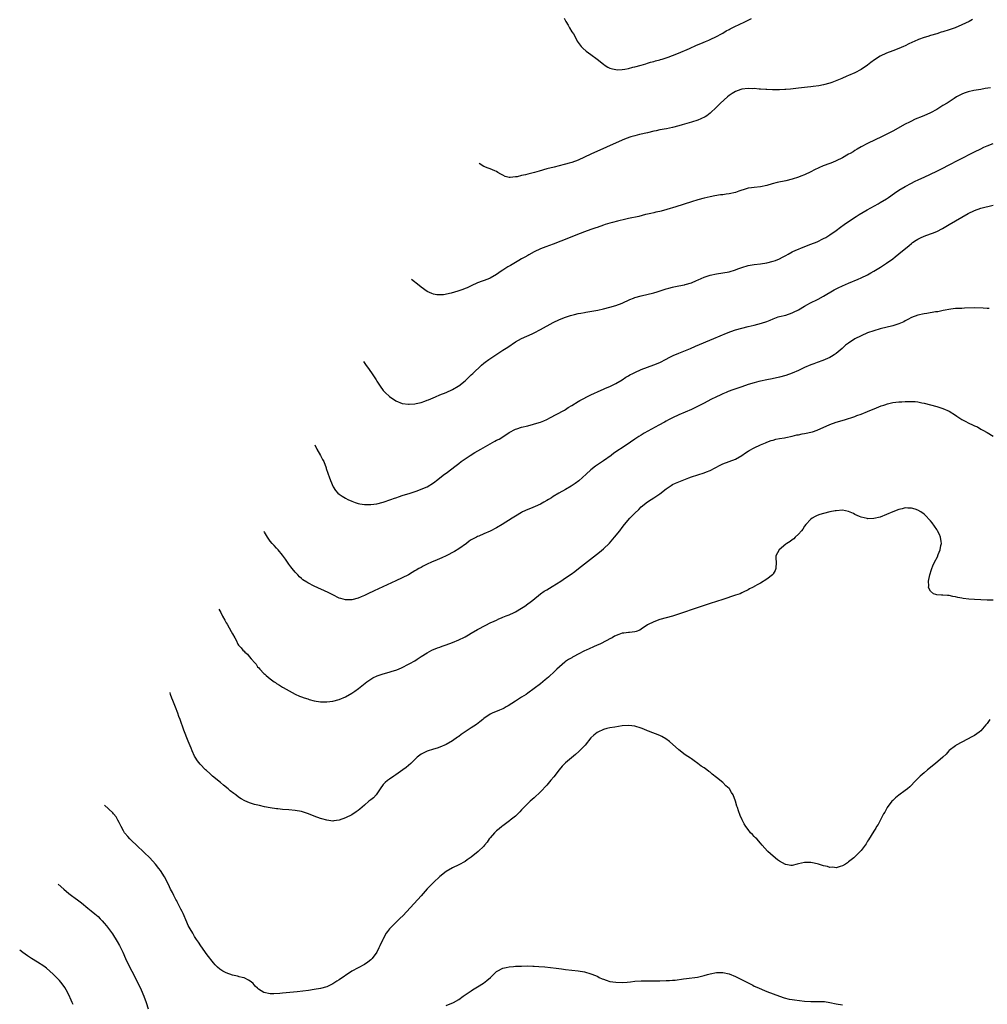
# Model space of a CAD drawing. Units: inches. Extents: x 2547945 to 2550000, y 1518000 to 1521000.
# Drawn here: x 2548223 to 2548531, y 1519338 to 1519652 of the extents above; entities that cross this region are included whole.
import ezdxf

# ---------------------------------------------------------------- set-up
doc = ezdxf.new("R2010")
doc.units = ezdxf.units.IN
doc.header["$MEASUREMENT"] = 0
doc.layers.add('LD25471518_10ft', color=82, linetype='Continuous')

msp = doc.modelspace()

# ---------------------------------------------------------------- linework, layer by layer
at = {"layer": 'LD25471518_10ft'}
for points, elevation in [([(2548526.39, 1519651.61), (2548525.3, 1519651), (2548523, 1519649.95), (2548520.86, 1519649), (2548519, 1519648.35), (2548517, 1519647.68), (2548516.46, 1519647.54), (2548515, 1519647.05), (2548513, 1519646.48), (2548512.21, 1519646.21), (2548511, 1519645.89), (2548509.23, 1519645.23), (2548509, 1519645.16), (2548506.14, 1519643.86), (2548505, 1519643.26), (2548504.43, 1519643), (2548503, 1519642.4), (2548501, 1519641.66), (2548499, 1519640.89), (2548497, 1519639.92), (2548495.2, 1519638.8), (2548494.04, 1519637.96), (2548493, 1519637.1), (2548491, 1519635.69), (2548489, 1519634.62), (2548487, 1519633.75), (2548486.46, 1519633.54), (2548484.87, 1519632.87), (2548481.62, 1519631.62), (2548481, 1519631.41), (2548479, 1519630.81), (2548477.49, 1519630.51), (2548475.74, 1519630.26), (2548475, 1519630.2), (2548473.93, 1519630.07), (2548473, 1519629.99), (2548471, 1519629.74), (2548468.53, 1519629.47), (2548467, 1519629.38), (2548466.67, 1519629.33), (2548465, 1519629.27), (2548464.77, 1519629.23), (2548463, 1519629.23), (2548462.79, 1519629.21), (2548461, 1519629.32), (2548460.68, 1519629.32), (2548459, 1519629.49), (2548458.51, 1519629.49), (2548457, 1519629.63), (2548456.39, 1519629.61), (2548455, 1519629.65), (2548453, 1519629.4), (2548452.69, 1519629.31), (2548451.82, 1519629), (2548451, 1519628.67), (2548449.95, 1519628.05), (2548449, 1519627.4), (2548448.46, 1519627), (2548446.26, 1519625), (2548445, 1519623.72), (2548443, 1519621.82), (2548441.9, 1519621), (2548441.37, 1519620.63), (2548440.02, 1519619.98), (2548439, 1519619.59), (2548437, 1519618.94), (2548434.09, 1519618.09), (2548433, 1519617.78), (2548431, 1519617.26), (2548429.12, 1519616.88), (2548427, 1519616.51), (2548425.78, 1519616.22), (2548425, 1519616.08), (2548423, 1519615.57), (2548422.52, 1519615.48), (2548421, 1519615.1), (2548420.5, 1519615), (2548419, 1519614.65), (2548417.69, 1519614.31), (2548416.23, 1519613.77), (2548415, 1519613.24), (2548405, 1519608.73), (2548403, 1519607.81), (2548401, 1519606.87), (2548399, 1519606.11), (2548398.11, 1519605.89), (2548397, 1519605.55), (2548396.55, 1519605.46), (2548393.33, 1519604.67), (2548391, 1519604.07), (2548388.58, 1519603.42), (2548387.08, 1519603), (2548385, 1519602.47), (2548384.25, 1519602.25), (2548383, 1519601.96), (2548381.61, 1519601.61), (2548381, 1519601.53), (2548379.37, 1519601.37), (2548379, 1519601.41), (2548377.72, 1519601.72), (2548377, 1519602.07), (2548376.39, 1519602.39), (2548375.44, 1519603), (2548375, 1519603.26), (2548374.5, 1519603.5), (2548373, 1519604.14), (2548372.34, 1519604.34), (2548371, 1519604.89), (2548369.54, 1519605.84)], 9150), ([(2548396.55, 1519652.07), (2548397.01, 1519651), (2548397.82, 1519649.82), (2548398.25, 1519649), (2548399, 1519647.71), (2548399.45, 1519647), (2548400.58, 1519645), (2548400.71, 1519644.71), (2548401, 1519644.24), (2548401.97, 1519643), (2548402.45, 1519642.45), (2548403.54, 1519641.54), (2548405, 1519640.49), (2548406.98, 1519639), (2548409, 1519637.38), (2548409.56, 1519637), (2548410.44, 1519636.44), (2548411, 1519636.18), (2548411.88, 1519635.88), (2548413, 1519635.68), (2548413.64, 1519635.64), (2548415, 1519635.69), (2548415.79, 1519635.79), (2548417, 1519636.04), (2548418.4, 1519636.4), (2548419, 1519636.59), (2548421, 1519637.13), (2548422.49, 1519637.51), (2548423, 1519637.68), (2548424.01, 1519637.99), (2548425, 1519638.26), (2548425.53, 1519638.47), (2548427, 1519638.78), (2548427.15, 1519638.85), (2548427.72, 1519639), (2548428.67, 1519639.33), (2548429, 1519639.39), (2548429.59, 1519639.59), (2548431, 1519640.16), (2548432.89, 1519640.89), (2548436.38, 1519642.38), (2548438.6, 1519643.4), (2548439.94, 1519643.94), (2548441.42, 1519644.58), (2548442.51, 1519645), (2548443, 1519645.22), (2548445, 1519646.19), (2548446.56, 1519647), (2548447, 1519647.27), (2548448.04, 1519647.97), (2548449, 1519648.47), (2548449.32, 1519648.68), (2548451, 1519649.51), (2548451.92, 1519649.92), (2548454.16, 1519651), (2548455, 1519651.38), (2548456.09, 1519651.91)], 9140), ([(2548532.12, 1519629.88), (2548530.38, 1519629.62), (2548529, 1519629.37), (2548526.82, 1519629), (2548525, 1519628.6), (2548523.77, 1519628.23), (2548523, 1519627.91), (2548521.29, 1519627), (2548520.5, 1519626.5), (2548518.29, 1519625), (2548517, 1519624.24), (2548515, 1519623), (2548513, 1519621.94), (2548510.89, 1519621), (2548509.53, 1519620.47), (2548509, 1519620.23), (2548508.12, 1519619.88), (2548506.78, 1519619.22), (2548506.36, 1519619), (2548505, 1519618.28), (2548501, 1519616.08), (2548498.97, 1519615.03), (2548497.64, 1519614.36), (2548493, 1519612.21), (2548491, 1519611.16), (2548489.67, 1519610.33), (2548489, 1519609.94), (2548488.43, 1519609.57), (2548487.47, 1519609), (2548487, 1519608.73), (2548485, 1519607.62), (2548483, 1519606.64), (2548481.82, 1519606.18), (2548481, 1519605.81), (2548478.94, 1519605.06), (2548477.52, 1519604.48), (2548476.17, 1519603.83), (2548475, 1519603.2), (2548473, 1519602.25), (2548471.79, 1519601.79), (2548471, 1519601.49), (2548469, 1519600.87), (2548467, 1519600.35), (2548464.27, 1519599.73), (2548462.68, 1519599.32), (2548461, 1519598.84), (2548459, 1519598.42), (2548457, 1519598.2), (2548456.05, 1519598.05), (2548455, 1519597.92), (2548453.43, 1519597.43), (2548453, 1519597.32), (2548452.12, 1519597), (2548451, 1519596.63), (2548449, 1519596.18), (2548448.03, 1519596.03), (2548447, 1519595.9), (2548446.19, 1519595.81), (2548444.46, 1519595.54), (2548443, 1519595.26), (2548441, 1519594.8), (2548439, 1519594.25), (2548437, 1519593.65), (2548432.08, 1519592.08), (2548429.17, 1519591.17), (2548427.32, 1519590.68), (2548427, 1519590.57), (2548425.7, 1519590.3), (2548425, 1519590.1), (2548424.06, 1519589.94), (2548423, 1519589.66), (2548422.42, 1519589.58), (2548420.23, 1519589), (2548417, 1519588.33), (2548416.13, 1519588.13), (2548413.45, 1519587.45), (2548411.91, 1519587), (2548411, 1519586.79), (2548409.61, 1519586.39), (2548409, 1519586.19), (2548407, 1519585.5), (2548406.64, 1519585.36), (2548405, 1519584.8), (2548403, 1519584.08), (2548400.21, 1519583), (2548397.93, 1519582.07), (2548393, 1519580.2), (2548390.66, 1519579.34), (2548389.8, 1519579), (2548389, 1519578.65), (2548387, 1519577.67), (2548385.27, 1519576.73), (2548385, 1519576.59), (2548383.99, 1519576.01), (2548383, 1519575.49), (2548382.11, 1519575), (2548379.42, 1519573.42), (2548378.66, 1519573), (2548377.64, 1519572.36), (2548377, 1519571.86), (2548376.46, 1519571.54), (2548375, 1519570.48), (2548373, 1519569.3), (2548372.21, 1519569), (2548369, 1519567.87), (2548367, 1519566.95), (2548365.69, 1519566.31), (2548365, 1519566.02), (2548364.27, 1519565.73), (2548363, 1519565.3), (2548362.76, 1519565.24), (2548360.61, 1519564.61), (2548358.1, 1519564.1), (2548357, 1519564.04), (2548356.08, 1519564.08), (2548355, 1519564.24), (2548354.44, 1519564.44), (2548353, 1519565.06), (2548351, 1519566.5), (2548350.4, 1519567), (2548347.98, 1519568.94)], 9160), ([(2548332.71, 1519542.82), (2548333.59, 1519541.59), (2548333.98, 1519541), (2548335.29, 1519539.29), (2548336.76, 1519537), (2548337, 1519536.59), (2548338, 1519535), (2548339, 1519533.64), (2548339.59, 1519533), (2548341, 1519531.72), (2548343, 1519530.3), (2548345, 1519529.5), (2548347, 1519529.28), (2548347.28, 1519529.28), (2548349, 1519529.39), (2548349.46, 1519529.46), (2548351, 1519529.81), (2548352.22, 1519530.22), (2548353, 1519530.52), (2548353.33, 1519530.67), (2548355.63, 1519531.63), (2548357, 1519532.22), (2548359, 1519533.04), (2548361, 1519533.96), (2548362.86, 1519535), (2548363, 1519535.09), (2548365, 1519536.66), (2548365.37, 1519537), (2548366.18, 1519537.82), (2548367, 1519538.56), (2548367.43, 1519539), (2548370.28, 1519541.72), (2548371, 1519542.27), (2548371.39, 1519542.61), (2548372.53, 1519543.47), (2548374.79, 1519545), (2548377, 1519546.4), (2548378.58, 1519547.42), (2548381, 1519549.06), (2548383, 1519550.19), (2548386.33, 1519551.67), (2548387, 1519552), (2548388.98, 1519553), (2548393, 1519555.25), (2548395, 1519556.2), (2548397, 1519556.97), (2548398.57, 1519557.43), (2548399, 1519557.59), (2548399.82, 1519557.82), (2548401, 1519558.09), (2548401.8, 1519558.2), (2548403, 1519558.48), (2548403.46, 1519558.54), (2548407.18, 1519559.18), (2548409, 1519559.57), (2548411, 1519560.09), (2548413, 1519560.69), (2548415, 1519561.44), (2548417.46, 1519562.54), (2548418.57, 1519563), (2548419, 1519563.16), (2548421, 1519563.76), (2548425, 1519564.71), (2548426.1, 1519565), (2548427.38, 1519565.38), (2548429, 1519565.91), (2548429.81, 1519566.19), (2548431, 1519566.44), (2548431.42, 1519566.58), (2548433, 1519566.87), (2548434.74, 1519567.26), (2548435, 1519567.3), (2548437, 1519567.89), (2548438.57, 1519568.57), (2548439.18, 1519568.82), (2548441, 1519569.68), (2548442, 1519570), (2548443, 1519570.34), (2548445, 1519570.72), (2548447, 1519571.03), (2548449, 1519571.41), (2548451, 1519572.01), (2548451.72, 1519572.28), (2548453, 1519572.79), (2548455, 1519573.38), (2548457, 1519573.67), (2548459, 1519573.92), (2548461, 1519574.27), (2548463, 1519574.74), (2548463.73, 1519575), (2548465, 1519575.48), (2548466, 1519576), (2548467, 1519576.57), (2548467.73, 1519577), (2548469, 1519577.68), (2548470.21, 1519578.21), (2548471, 1519578.59), (2548472.05, 1519579), (2548475, 1519580.12), (2548477, 1519580.95), (2548479, 1519581.92), (2548479.69, 1519582.31), (2548481, 1519583.09), (2548483, 1519584.52), (2548484.41, 1519585.59), (2548485.57, 1519586.43), (2548487, 1519587.42), (2548489.4, 1519589), (2548490.39, 1519589.61), (2548491.65, 1519590.35), (2548492.92, 1519591.08), (2548496.38, 1519593), (2548497, 1519593.36), (2548499, 1519594.59), (2548499.63, 1519595), (2548501.6, 1519596.4), (2548503, 1519597.36), (2548505, 1519598.5), (2548507, 1519599.54), (2548507.95, 1519600.05), (2548509.31, 1519600.69), (2548511, 1519601.45), (2548515, 1519603.41), (2548517, 1519604.37), (2548518.75, 1519605.25), (2548522.02, 1519607), (2548527, 1519609.52), (2548529, 1519610.51), (2548530.03, 1519611), (2548531, 1519611.43), (2548533, 1519612.19)], 9170), ([(2548317.24, 1519516.34), (2548317.89, 1519515), (2548319.02, 1519513), (2548319.71, 1519511.71), (2548320.04, 1519511), (2548320.8, 1519509), (2548320.83, 1519508.83), (2548321.34, 1519507.34), (2548321.49, 1519507), (2548321.83, 1519506.17), (2548322.23, 1519505), (2548323.07, 1519503), (2548323.8, 1519501.8), (2548324.56, 1519501), (2548325, 1519500.64), (2548325.96, 1519500.04), (2548327, 1519499.36), (2548327.71, 1519499), (2548329, 1519498.39), (2548330.03, 1519498.03), (2548331, 1519497.67), (2548331.58, 1519497.58), (2548333, 1519497.32), (2548335, 1519497.34), (2548337, 1519497.62), (2548339, 1519498.15), (2548341.44, 1519499), (2548342.61, 1519499.39), (2548343, 1519499.54), (2548344.12, 1519499.88), (2548345, 1519500.2), (2548347.56, 1519501), (2548349.75, 1519501.75), (2548351, 1519502.22), (2548352.99, 1519503.01), (2548355, 1519504.28), (2548355.39, 1519504.61), (2548355.94, 1519505), (2548358.49, 1519507), (2548359, 1519507.35), (2548362.23, 1519509.77), (2548363, 1519510.38), (2548363.74, 1519511), (2548365, 1519511.88), (2548366.65, 1519513), (2548368.11, 1519513.89), (2548370.04, 1519515), (2548374.5, 1519517.5), (2548375, 1519517.79), (2548375.8, 1519518.2), (2548378.24, 1519519.76), (2548379, 1519520.32), (2548381, 1519521.34), (2548381.46, 1519521.46), (2548383, 1519521.93), (2548385, 1519522.44), (2548388.56, 1519523.44), (2548389, 1519523.6), (2548390.01, 1519523.99), (2548391, 1519524.41), (2548392.15, 1519525), (2548393.97, 1519525.97), (2548396.59, 1519527.41), (2548397, 1519527.62), (2548397.83, 1519528.17), (2548399, 1519528.82), (2548401, 1519530.08), (2548401.55, 1519530.45), (2548405, 1519532.22), (2548408.26, 1519533.74), (2548409, 1519534.04), (2548409.66, 1519534.34), (2548411, 1519534.86), (2548411.3, 1519535), (2548413, 1519535.88), (2548414.92, 1519537), (2548416.13, 1519537.87), (2548417, 1519538.3), (2548417.42, 1519538.58), (2548418.34, 1519539), (2548419, 1519539.34), (2548421, 1519540.29), (2548423, 1519541.07), (2548425, 1519541.76), (2548427, 1519542.58), (2548429, 1519543.63), (2548429.87, 1519544.13), (2548431.22, 1519544.78), (2548433, 1519545.54), (2548436.69, 1519547), (2548438.29, 1519547.71), (2548444.17, 1519550.17), (2548448.13, 1519551.87), (2548449.56, 1519552.44), (2548451.05, 1519552.95), (2548453, 1519553.5), (2548455, 1519553.97), (2548457, 1519554.43), (2548459.3, 1519555), (2548461, 1519555.58), (2548462.03, 1519556.03), (2548463, 1519556.41), (2548464.63, 1519557), (2548465, 1519557.12), (2548467, 1519557.61), (2548469, 1519558.29), (2548469.46, 1519558.54), (2548471, 1519559.31), (2548473, 1519560.49), (2548473.93, 1519561), (2548474.63, 1519561.37), (2548477.32, 1519562.68), (2548479, 1519563.58), (2548482.41, 1519565.59), (2548483.71, 1519566.29), (2548485.05, 1519566.95), (2548487, 1519567.77), (2548489.99, 1519569), (2548491, 1519569.45), (2548493, 1519570.44), (2548494.05, 1519571), (2548495, 1519571.55), (2548497.13, 1519572.87), (2548499, 1519574.1), (2548501, 1519575.53), (2548501.84, 1519576.16), (2548503, 1519577.08), (2548506.22, 1519579.78), (2548507, 1519580.42), (2548507.33, 1519580.67), (2548508.52, 1519581.48), (2548509, 1519581.76), (2548509.82, 1519582.18), (2548511, 1519582.69), (2548513, 1519583.42), (2548513.71, 1519583.71), (2548515, 1519584.21), (2548516.86, 1519585.14), (2548519, 1519586.41), (2548521, 1519587.63), (2548525, 1519589.92), (2548527, 1519590.9), (2548529, 1519591.57), (2548533, 1519592.54)], 9180), ([(2548531.73, 1519559.73), (2548531, 1519559.74), (2548529.81, 1519559.81), (2548527, 1519559.88), (2548523.8, 1519559.8), (2548523, 1519559.75), (2548521.71, 1519559.71), (2548521, 1519559.65), (2548519.47, 1519559.47), (2548517.04, 1519559.04), (2548515.31, 1519558.69), (2548514.62, 1519558.62), (2548511.86, 1519558.14), (2548511, 1519558.03), (2548509, 1519557.58), (2548507, 1519556.86), (2548505.81, 1519556.19), (2548505, 1519555.8), (2548504.51, 1519555.49), (2548503, 1519554.86), (2548501, 1519554.24), (2548497, 1519553.25), (2548495, 1519552.65), (2548493, 1519551.93), (2548491, 1519551.03), (2548489, 1519550.03), (2548487, 1519548.71), (2548485.99, 1519548.01), (2548484.98, 1519547), (2548483, 1519545.36), (2548482.44, 1519545), (2548481.54, 1519544.46), (2548481, 1519544.12), (2548478.82, 1519543.18), (2548477, 1519542.52), (2548475.92, 1519542.08), (2548475, 1519541.75), (2548473, 1519540.92), (2548471, 1519540.02), (2548469, 1519539.16), (2548467, 1519538.43), (2548465, 1519537.87), (2548462.64, 1519537.36), (2548461, 1519537.05), (2548459, 1519536.6), (2548458.47, 1519536.47), (2548457, 1519536.08), (2548455, 1519535.48), (2548453, 1519534.82), (2548450.17, 1519533.83), (2548448.73, 1519533.27), (2548448.07, 1519533), (2548447, 1519532.55), (2548446.15, 1519532.15), (2548445, 1519531.63), (2548443.21, 1519530.78), (2548441, 1519529.62), (2548439.3, 1519528.7), (2548437, 1519527.57), (2548433, 1519525.84), (2548431, 1519524.95), (2548429.72, 1519524.28), (2548429, 1519523.92), (2548428.42, 1519523.58), (2548426.63, 1519522.63), (2548421.98, 1519520.02), (2548421, 1519519.43), (2548420.31, 1519519), (2548419, 1519518.14), (2548416.26, 1519516.26), (2548412.35, 1519513.65), (2548411.44, 1519513), (2548409, 1519511.23), (2548406.48, 1519509.52), (2548405, 1519508.36), (2548403.48, 1519507), (2548401.15, 1519504.86), (2548400, 1519504), (2548398.8, 1519503.2), (2548397, 1519502.18), (2548394.84, 1519501), (2548393, 1519499.89), (2548392.46, 1519499.54), (2548391.58, 1519499), (2548391, 1519498.62), (2548390.11, 1519498.11), (2548389, 1519497.44), (2548387.3, 1519496.7), (2548385.86, 1519496.14), (2548385, 1519495.82), (2548383.23, 1519495), (2548383, 1519494.88), (2548381, 1519493.64), (2548379.94, 1519493), (2548376.81, 1519491), (2548375, 1519489.92), (2548373, 1519488.91), (2548371, 1519488.09), (2548369.35, 1519487.35), (2548369, 1519487.21), (2548368.63, 1519487), (2548367.55, 1519486.45), (2548367, 1519486.12), (2548366.34, 1519485.66), (2548365.51, 1519485), (2548363, 1519483.31), (2548361.6, 1519482.4), (2548359, 1519481.08), (2548357.58, 1519480.42), (2548356.18, 1519479.82), (2548354.34, 1519479), (2548353, 1519478.37), (2548351.73, 1519477.73), (2548351, 1519477.38), (2548350.27, 1519477), (2548349.46, 1519476.54), (2548349, 1519476.24), (2548348.21, 1519475.79), (2548347, 1519475.05), (2548345, 1519474.01), (2548343, 1519473.08), (2548341.56, 1519472.44), (2548337.43, 1519470.57), (2548336.06, 1519469.94), (2548334.12, 1519469), (2548333, 1519468.42), (2548332, 1519468), (2548331, 1519467.55), (2548329, 1519467.04), (2548327, 1519467.03), (2548325.45, 1519467.45), (2548325, 1519467.6), (2548323, 1519468.62), (2548322.34, 1519469), (2548321.43, 1519469.43), (2548317, 1519471.41), (2548315, 1519472.41), (2548314.64, 1519472.64), (2548313.46, 1519473.46), (2548313, 1519473.84), (2548312.38, 1519474.38), (2548311.79, 1519475), (2548311, 1519475.87), (2548310.04, 1519477), (2548309.59, 1519477.59), (2548309, 1519478.45), (2548308.58, 1519479), (2548307.95, 1519479.95), (2548307, 1519481.24), (2548305.52, 1519483), (2548305, 1519483.53), (2548304.3, 1519484.3), (2548303.69, 1519485), (2548303, 1519485.76), (2548302.13, 1519487), (2548301.55, 1519488.02), (2548301.24, 1519488.53), (2548301.13, 1519488.75)], 9190), ([(2548286.7, 1519464.06), (2548287.32, 1519463), (2548287.91, 1519461.91), (2548288.56, 1519460.56), (2548289, 1519459.77), (2548289.33, 1519459.33), (2548290.66, 1519457), (2548291, 1519456.29), (2548291.75, 1519455), (2548292.19, 1519454.19), (2548292.78, 1519453), (2548293, 1519452.67), (2548293.81, 1519451.81), (2548294.37, 1519451), (2548294.71, 1519450.71), (2548295, 1519450.37), (2548295.8, 1519449.8), (2548296.36, 1519449), (2548297, 1519448.29), (2548298.11, 1519447), (2548298.57, 1519446.57), (2548299, 1519445.79), (2548299.42, 1519445.42), (2548299.73, 1519445), (2548301, 1519443.61), (2548301.37, 1519443.37), (2548301.73, 1519443), (2548303, 1519441.92), (2548304.27, 1519441), (2548304.74, 1519440.74), (2548305, 1519440.47), (2548305.97, 1519439.97), (2548307, 1519439.27), (2548307.15, 1519439.15), (2548311, 1519437.03), (2548312.4, 1519436.4), (2548313, 1519436.24), (2548313.84, 1519435.84), (2548315, 1519435.53), (2548315.38, 1519435.38), (2548317, 1519434.93), (2548319, 1519434.64), (2548321, 1519434.66), (2548323, 1519434.86), (2548325, 1519435.34), (2548327, 1519436.19), (2548329, 1519437.38), (2548329.97, 1519438.03), (2548331.12, 1519438.88), (2548333.79, 1519441), (2548335, 1519441.85), (2548335.72, 1519442.28), (2548337.07, 1519442.93), (2548339, 1519443.54), (2548340.18, 1519443.82), (2548342.58, 1519444.58), (2548343, 1519444.7), (2548343.8, 1519445), (2548345, 1519445.53), (2548347, 1519446.55), (2548347.86, 1519447), (2548348.59, 1519447.41), (2548349, 1519447.68), (2548349.82, 1519448.18), (2548351.07, 1519449), (2548353, 1519450.19), (2548354.47, 1519451), (2548356.22, 1519451.78), (2548357, 1519452.05), (2548357.68, 1519452.32), (2548359, 1519452.79), (2548361, 1519453.53), (2548363, 1519454.33), (2548364.81, 1519455.19), (2548365, 1519455.29), (2548366.1, 1519455.9), (2548367, 1519456.44), (2548369, 1519457.6), (2548371.6, 1519459), (2548373, 1519459.69), (2548374.29, 1519460.29), (2548375, 1519460.64), (2548375.79, 1519461), (2548376.64, 1519461.36), (2548377, 1519461.49), (2548378.03, 1519461.97), (2548379, 1519462.31), (2548380.62, 1519463), (2548381, 1519463.19), (2548383, 1519464.37), (2548383.99, 1519465), (2548385, 1519465.76), (2548385.69, 1519466.31), (2548386.58, 1519467), (2548389, 1519468.93), (2548390.21, 1519469.79), (2548391, 1519470.26), (2548392.68, 1519471.32), (2548395.43, 1519473), (2548397, 1519474.01), (2548398.78, 1519475.22), (2548399.93, 1519476.07), (2548401.13, 1519477), (2548407.79, 1519482.21), (2548409, 1519483.23), (2548410.92, 1519485.08), (2548412.58, 1519487), (2548414.19, 1519489), (2548415, 1519490.04), (2548415.7, 1519491), (2548417.4, 1519493), (2548419, 1519494.6), (2548420.23, 1519495.77), (2548421, 1519496.61), (2548423, 1519498.26), (2548424.15, 1519499), (2548425, 1519499.49), (2548427, 1519500.76), (2548429, 1519502.31), (2548429.95, 1519503), (2548430.57, 1519503.43), (2548431, 1519503.68), (2548431.88, 1519504.12), (2548433, 1519504.61), (2548436.2, 1519505.8), (2548437, 1519506.12), (2548439, 1519506.82), (2548441, 1519507.47), (2548441.78, 1519507.78), (2548443, 1519508.23), (2548444.52, 1519509), (2548446.14, 1519509.86), (2548447, 1519510.28), (2548451, 1519511.78), (2548453, 1519512.92), (2548454.22, 1519513.78), (2548455, 1519514.29), (2548455.41, 1519514.59), (2548457, 1519515.36), (2548459, 1519516.3), (2548460.57, 1519517), (2548461, 1519517.18), (2548462.32, 1519517.68), (2548463, 1519517.85), (2548463.87, 1519518.13), (2548465, 1519518.32), (2548466.62, 1519518.62), (2548467, 1519518.72), (2548469, 1519519.13), (2548470.52, 1519519.48), (2548471, 1519519.56), (2548472.18, 1519519.82), (2548473, 1519519.97), (2548475.48, 1519520.52), (2548477, 1519521.05), (2548481, 1519522.86), (2548483, 1519523.55), (2548485.66, 1519524.34), (2548489, 1519525.39), (2548489.64, 1519525.64), (2548491, 1519526.12), (2548492.97, 1519526.97), (2548495.84, 1519528.16), (2548497.3, 1519528.7), (2548498.19, 1519529), (2548498.78, 1519529.22), (2548499, 1519529.28), (2548499.34, 1519529.34), (2548501, 1519529.76), (2548503, 1519530.01), (2548503.96, 1519530.04), (2548505, 1519530.14), (2548505.91, 1519530.09), (2548507, 1519530.15), (2548508.1, 1519530.1), (2548509, 1519529.98), (2548510.3, 1519529.7), (2548511, 1519529.57), (2548515, 1519528.49), (2548517, 1519527.9), (2548519.01, 1519527.01), (2548521, 1519525.75), (2548521.45, 1519525.45), (2548522.08, 1519525), (2548523, 1519524.42), (2548524.26, 1519523.74), (2548525, 1519523.36), (2548526.64, 1519522.64), (2548527, 1519522.41), (2548528.02, 1519522.02), (2548529, 1519521.37), (2548529.26, 1519521.26), (2548529.69, 1519521), (2548531, 1519520.28), (2548533, 1519519.15)], 9200), ([(2548533, 1519466.94), (2548531, 1519466.91), (2548529, 1519467.07), (2548527, 1519467.17), (2548525.23, 1519467.23), (2548523.43, 1519467.43), (2548523, 1519467.54), (2548521.76, 1519467.76), (2548521, 1519468.02), (2548520.14, 1519468.14), (2548519, 1519468.39), (2548518.4, 1519468.4), (2548517, 1519468.52), (2548516.5, 1519468.5), (2548515, 1519468.68), (2548514.7, 1519468.7), (2548513.99, 1519469), (2548513, 1519469.83), (2548512.42, 1519471), (2548512.47, 1519471.53), (2548512.41, 1519473), (2548512.85, 1519475), (2548513.35, 1519476.65), (2548513.47, 1519477), (2548513.82, 1519477.82), (2548514.27, 1519479), (2548515.24, 1519480.76), (2548515.44, 1519481.44), (2548516.11, 1519483), (2548516.35, 1519484.35), (2548516.5, 1519485), (2548516.42, 1519485.58), (2548516.25, 1519487), (2548515.87, 1519487.87), (2548515.27, 1519489), (2548515, 1519489.42), (2548513.53, 1519491.53), (2548513, 1519492.21), (2548512.64, 1519492.64), (2548511.68, 1519493.68), (2548511, 1519494.29), (2548509.98, 1519495), (2548509, 1519495.59), (2548508.15, 1519495.85), (2548507, 1519496.23), (2548505.77, 1519496.23), (2548505, 1519496.28), (2548503.99, 1519496.01), (2548503, 1519495.79), (2548501, 1519495.02), (2548499, 1519494.15), (2548497, 1519493.36), (2548495, 1519492.87), (2548493, 1519492.83), (2548492.87, 1519492.87), (2548491, 1519493.3), (2548490.49, 1519493.51), (2548489, 1519494.21), (2548488.5, 1519494.5), (2548487, 1519495.11), (2548485, 1519495.52), (2548483, 1519495.39), (2548482.66, 1519495.34), (2548481, 1519494.99), (2548479, 1519494.52), (2548477.81, 1519494.19), (2548477, 1519493.87), (2548476.4, 1519493.6), (2548475.36, 1519493), (2548475, 1519492.75), (2548473.39, 1519491), (2548473, 1519490.49), (2548472.42, 1519489.58), (2548472, 1519489), (2548471, 1519487.91), (2548470.02, 1519487), (2548469.51, 1519486.49), (2548469, 1519486.16), (2548468.37, 1519485.63), (2548467.32, 1519485), (2548467, 1519484.72), (2548464.86, 1519483), (2548463.86, 1519481), (2548463.83, 1519480.17), (2548463.94, 1519479), (2548463.85, 1519477), (2548463.62, 1519476.38), (2548463, 1519475.35), (2548462.88, 1519475.12), (2548462.76, 1519475), (2548461, 1519473.62), (2548459, 1519472.38), (2548458.08, 1519471.92), (2548457, 1519471.29), (2548456.79, 1519471.21), (2548456.42, 1519471), (2548455.48, 1519470.52), (2548455, 1519470.23), (2548453.46, 1519469.46), (2548453, 1519469.24), (2548452.46, 1519469), (2548451, 1519468.49), (2548447, 1519467.12), (2548443, 1519465.9), (2548441, 1519465.24), (2548431, 1519461.91), (2548429, 1519461.3), (2548427, 1519460.75), (2548425, 1519460.11), (2548423, 1519459.11), (2548421, 1519457.73), (2548420.54, 1519457.46), (2548419.4, 1519457), (2548419, 1519456.88), (2548417.32, 1519456.68), (2548417, 1519456.68), (2548415.52, 1519456.48), (2548415, 1519456.43), (2548413.92, 1519456.08), (2548412.52, 1519455.48), (2548411.78, 1519455), (2548411, 1519454.6), (2548410.14, 1519454.14), (2548407.84, 1519453), (2548407, 1519452.63), (2548405.84, 1519452.16), (2548404.48, 1519451.52), (2548403.53, 1519451), (2548403, 1519450.79), (2548401, 1519449.8), (2548399.65, 1519449), (2548399.22, 1519448.78), (2548399, 1519448.64), (2548397.92, 1519448.08), (2548397, 1519447.4), (2548396.75, 1519447.25), (2548395, 1519445.78), (2548394.16, 1519445), (2548393.58, 1519444.42), (2548391.5, 1519442.5), (2548391, 1519442.07), (2548390.43, 1519441.57), (2548389.76, 1519441), (2548389, 1519440.38), (2548387, 1519438.82), (2548385, 1519437.38), (2548384.43, 1519437), (2548383, 1519436.09), (2548381, 1519434.87), (2548378.67, 1519433.33), (2548378.1, 1519433), (2548377.42, 1519432.58), (2548377, 1519432.37), (2548375.96, 1519431.96), (2548373.63, 1519431), (2548373, 1519430.7), (2548371, 1519429.29), (2548370.63, 1519429), (2548369.75, 1519428.25), (2548368.61, 1519427.39), (2548367, 1519426.32), (2548365, 1519425.03), (2548363.77, 1519424.23), (2548363, 1519423.63), (2548362.61, 1519423.39), (2548361, 1519422.25), (2548359, 1519421.1), (2548357, 1519420.21), (2548356.12, 1519419.88), (2548355, 1519419.53), (2548353, 1519418.92), (2548351.7, 1519418.29), (2548351, 1519417.94), (2548349.75, 1519417), (2548349, 1519416.3), (2548347.71, 1519415), (2548346.25, 1519413.75), (2548345.17, 1519413), (2548343, 1519411.4), (2548342.38, 1519411), (2548341, 1519410.02), (2548340.38, 1519409.62), (2548339.59, 1519409), (2548339, 1519408.33), (2548338.04, 1519407), (2548337, 1519405.34), (2548336.72, 1519405), (2548335.9, 1519404.1), (2548335, 1519403.46), (2548334.43, 1519403), (2548333, 1519401.75), (2548331.55, 1519400.45), (2548331, 1519400.01), (2548330.41, 1519399.59), (2548329, 1519398.73), (2548327, 1519397.77), (2548325, 1519397.01), (2548323.27, 1519396.73), (2548323, 1519396.7), (2548321, 1519396.94), (2548319.43, 1519397.43), (2548319, 1519397.55), (2548317, 1519398.27), (2548315.22, 1519399), (2548313, 1519399.7), (2548311, 1519400.11), (2548309, 1519400.32), (2548307, 1519400.43), (2548305.43, 1519400.57), (2548305, 1519400.59), (2548303, 1519400.89), (2548301.26, 1519401.26), (2548299.63, 1519401.63), (2548298.01, 1519402.01), (2548296.48, 1519402.48), (2548295, 1519403.13), (2548293.77, 1519403.77), (2548293, 1519404.29), (2548292.12, 1519405), (2548291.47, 1519405.47), (2548290.35, 1519406.35), (2548289.63, 1519407), (2548288.17, 1519408.17), (2548287.18, 1519409), (2548284.72, 1519411), (2548283.79, 1519411.79), (2548282.73, 1519412.73), (2548282.45, 1519413), (2548280.76, 1519414.76), (2548279.9, 1519415.9), (2548279.21, 1519417), (2548279, 1519417.36), (2548278.23, 1519419), (2548277.86, 1519419.86), (2548277, 1519422.1), (2548275.57, 1519425.57), (2548274.38, 1519429), (2548273.98, 1519429.98), (2548273.66, 1519431), (2548272.93, 1519432.93), (2548272.03, 1519435), (2548271.74, 1519435.74), (2548271.33, 1519437), (2548271.21, 1519437.56)], 9210), ([(2548531.87, 1519429), (2548531, 1519427.78), (2548530.65, 1519427.35), (2548529, 1519425.43), (2548528.48, 1519425), (2548527, 1519423.95), (2548526.41, 1519423.59), (2548523, 1519421.84), (2548521.19, 1519420.81), (2548521, 1519420.67), (2548519, 1519419.11), (2548518.89, 1519419), (2548518, 1519418), (2548516.93, 1519417), (2548514.63, 1519415), (2548512.09, 1519413), (2548511, 1519412.04), (2548509.77, 1519411), (2548508.41, 1519409.59), (2548506.41, 1519407.59), (2548505.71, 1519407), (2548505, 1519406.43), (2548503, 1519404.96), (2548501.93, 1519404.07), (2548501, 1519403.27), (2548500.74, 1519403), (2548499.22, 1519401), (2548499, 1519400.63), (2548498.46, 1519399.54), (2548498.13, 1519399), (2548497.08, 1519397.08), (2548496.35, 1519395.65), (2548495.89, 1519395), (2548495.6, 1519394.4), (2548495, 1519393.54), (2548494.14, 1519392.14), (2548493.3, 1519390.7), (2548493, 1519390.27), (2548492.54, 1519389.46), (2548491, 1519387.38), (2548490.67, 1519387), (2548489.86, 1519386.14), (2548489, 1519385.33), (2548488.61, 1519385), (2548487, 1519383.76), (2548486.58, 1519383.42), (2548485.99, 1519383), (2548485, 1519382.45), (2548484.28, 1519382.28), (2548483, 1519381.85), (2548482, 1519382), (2548481, 1519381.98), (2548480.24, 1519382.24), (2548479, 1519382.5), (2548477.46, 1519383), (2548477, 1519383.13), (2548475.47, 1519383.47), (2548475, 1519383.54), (2548473, 1519383.52), (2548471.07, 1519383.07), (2548470.65, 1519383), (2548469, 1519382.6), (2548468.6, 1519382.6), (2548467, 1519382.88), (2548466.92, 1519382.92), (2548465, 1519383.97), (2548464.4, 1519384.4), (2548463, 1519385.5), (2548461.3, 1519387), (2548461.15, 1519387.15), (2548459.51, 1519389), (2548459, 1519389.65), (2548457.77, 1519391), (2548457.4, 1519391.4), (2548457, 1519391.78), (2548456.42, 1519392.42), (2548455.83, 1519393), (2548455, 1519393.97), (2548454.25, 1519395), (2548453.79, 1519395.79), (2548453.11, 1519397.11), (2548452.52, 1519398.52), (2548452.01, 1519399.99), (2548451.64, 1519401), (2548451.45, 1519401.45), (2548450.98, 1519403), (2548450.25, 1519405), (2548449.75, 1519405.75), (2548449.09, 1519407), (2548449, 1519407.09), (2548447.95, 1519407.95), (2548446.96, 1519409), (2548445, 1519410.58), (2548443.62, 1519411.62), (2548443, 1519412.2), (2548442.5, 1519412.5), (2548441.86, 1519413), (2548441, 1519413.6), (2548440.12, 1519414.12), (2548439, 1519415.05), (2548437.82, 1519415.82), (2548437, 1519416.49), (2548436.7, 1519416.7), (2548435, 1519417.81), (2548433, 1519419.32), (2548430.01, 1519422.01), (2548428.86, 1519422.86), (2548427.63, 1519423.63), (2548427, 1519423.91), (2548423.33, 1519425.33), (2548423, 1519425.43), (2548421.88, 1519425.88), (2548421, 1519426.21), (2548419, 1519426.88), (2548418.06, 1519427), (2548417, 1519427.12), (2548414.94, 1519426.94), (2548412.6, 1519426.6), (2548411, 1519426.31), (2548410.11, 1519426.11), (2548409, 1519425.82), (2548407.19, 1519425), (2548407, 1519424.9), (2548405.96, 1519424.04), (2548405, 1519423.12), (2548403.16, 1519420.84), (2548401.4, 1519419), (2548401.2, 1519418.8), (2548400.13, 1519417.87), (2548397, 1519415.24), (2548396.73, 1519415), (2548395.88, 1519414.12), (2548394.94, 1519413), (2548393.22, 1519410.78), (2548392.31, 1519409.69), (2548391, 1519408.16), (2548389, 1519405.98), (2548387, 1519404.12), (2548385.71, 1519403), (2548385, 1519402.34), (2548383.67, 1519401), (2548383, 1519400.3), (2548382.38, 1519399.62), (2548381.75, 1519399), (2548381, 1519398.3), (2548379.38, 1519397), (2548379.18, 1519396.82), (2548377, 1519395.21), (2548376.7, 1519395), (2548375.8, 1519394.2), (2548375, 1519393.55), (2548374.38, 1519393), (2548373, 1519391.39), (2548372.71, 1519391), (2548372.01, 1519389.99), (2548371.22, 1519389), (2548371, 1519388.77), (2548369.22, 1519387), (2548367, 1519385.23), (2548366.67, 1519385), (2548365.64, 1519384.36), (2548365, 1519383.89), (2548363, 1519382.81), (2548361, 1519381.84), (2548359, 1519380.65), (2548357, 1519379.1), (2548355, 1519377.2), (2548353, 1519375.1), (2548351, 1519372.94), (2548345.31, 1519366.69), (2548344.31, 1519365.69), (2548343, 1519364.47), (2548341.52, 1519363), (2548341.26, 1519362.74), (2548341, 1519362.42), (2548340.38, 1519361.62), (2548339.95, 1519361), (2548339, 1519359.29), (2548338.85, 1519359), (2548337.93, 1519357), (2548337.62, 1519356.38), (2548336.95, 1519355), (2548335.48, 1519353), (2548335, 1519352.53), (2548334.12, 1519351.88), (2548333, 1519351.1), (2548331, 1519350.04), (2548329.03, 1519348.97), (2548327, 1519347.62), (2548326.62, 1519347.38), (2548325, 1519346.18), (2548324.25, 1519345.75), (2548323, 1519344.92), (2548321, 1519344.03), (2548319, 1519343.48), (2548317, 1519343.09), (2548315.19, 1519342.81), (2548313.41, 1519342.59), (2548311.6, 1519342.4), (2548307, 1519342.01), (2548306.09, 1519341.91), (2548304.21, 1519341.79), (2548303, 1519341.79), (2548301, 1519342.19), (2548299.28, 1519343.28), (2548299, 1519343.52), (2548298.24, 1519344.24), (2548297.64, 1519345), (2548297, 1519345.56), (2548296.09, 1519346.09), (2548295, 1519346.75), (2548294.8, 1519346.8), (2548294.09, 1519347), (2548293.19, 1519347.19), (2548293, 1519347.26), (2548292.64, 1519347.36), (2548291, 1519347.66), (2548289, 1519348.4), (2548287.99, 1519349), (2548287.38, 1519349.38), (2548287, 1519349.65), (2548286.29, 1519350.29), (2548285.56, 1519351), (2548285, 1519351.58), (2548283, 1519354.16), (2548280.98, 1519357), (2548280.2, 1519358.2), (2548279.64, 1519359), (2548279.4, 1519359.4), (2548279, 1519360.01), (2548278.39, 1519361), (2548277.55, 1519362.45), (2548277, 1519363.44), (2548276.51, 1519364.51), (2548275.31, 1519367.31), (2548275, 1519367.92), (2548274.66, 1519368.65), (2548273.84, 1519370.16), (2548273.41, 1519371), (2548273.29, 1519371.29), (2548273, 1519371.76), (2548272.6, 1519372.6), (2548272.35, 1519373), (2548271.96, 1519373.96), (2548271.33, 1519375), (2548271, 1519375.74), (2548269.97, 1519377.97), (2548269.43, 1519379), (2548268.14, 1519381), (2548267.65, 1519381.65), (2548266.6, 1519383), (2548264.8, 1519385), (2548263, 1519386.73), (2548260.52, 1519389), (2548259, 1519390.45), (2548258.43, 1519391), (2548257.74, 1519391.74), (2548256.84, 1519392.84), (2548256.73, 1519393), (2548256.42, 1519393.58), (2548255.59, 1519395), (2548255, 1519396.25), (2548254.61, 1519397), (2548254, 1519398), (2548253.25, 1519399), (2548253, 1519399.28), (2548250.31, 1519401.79)], 9220), ([(2548235.63, 1519376.66), (2548235.64, 1519376.64), (2548237.39, 1519375), (2548239, 1519373.68), (2548239.89, 1519373), (2548241, 1519372.23), (2548241.7, 1519371.7), (2548243, 1519370.67), (2548245, 1519369.02), (2548246.14, 1519368.14), (2548247.23, 1519367.23), (2548248.31, 1519366.31), (2548249, 1519365.65), (2548249.59, 1519365), (2548250.26, 1519364.26), (2548251, 1519363.41), (2548251.32, 1519363), (2548252.86, 1519360.86), (2548254.39, 1519358.39), (2548255.08, 1519357.08), (2548256.13, 1519355), (2548257.03, 1519353), (2548257.97, 1519351), (2548258.98, 1519349), (2548261.02, 1519345.02), (2548262.02, 1519343), (2548262.9, 1519341), (2548263.61, 1519339), (2548264.25, 1519337)], 9230), ([(2548240.36, 1519338.36), (2548240.09, 1519339), (2548239.79, 1519339.79), (2548239, 1519341.45), (2548238.15, 1519343), (2548237.73, 1519343.73), (2548236.91, 1519344.91), (2548236.04, 1519346.04), (2548234.06, 1519348.06), (2548231.88, 1519349.88), (2548231, 1519350.53), (2548229, 1519351.84), (2548227.13, 1519353), (2548225.85, 1519353.85), (2548224.39, 1519354.9), (2548223.37, 1519355.67)], 9240), ([(2548359, 1519338.07), (2548360.8, 1519338.8), (2548361.11, 1519338.89), (2548361.32, 1519339), (2548363, 1519340.01), (2548364.43, 1519341), (2548365, 1519341.43), (2548365.95, 1519342.05), (2548367, 1519342.75), (2548367.39, 1519343), (2548369, 1519343.95), (2548370.83, 1519345.17), (2548371.98, 1519346.02), (2548373.12, 1519347), (2548375, 1519348.84), (2548375.24, 1519349), (2548377, 1519349.93), (2548378.11, 1519350.11), (2548379, 1519350.36), (2548380.44, 1519350.44), (2548381, 1519350.53), (2548382.57, 1519350.57), (2548383, 1519350.6), (2548385, 1519350.62), (2548386.59, 1519350.59), (2548387, 1519350.57), (2548388.48, 1519350.48), (2548390.33, 1519350.33), (2548392.15, 1519350.15), (2548393.94, 1519349.94), (2548395.71, 1519349.71), (2548397, 1519349.52), (2548401, 1519349.1), (2548403, 1519348.72), (2548405, 1519348.15), (2548406.45, 1519347.55), (2548407.25, 1519347.25), (2548407.7, 1519347), (2548408.58, 1519346.58), (2548409, 1519346.4), (2548409.88, 1519346.12), (2548411, 1519345.73), (2548413, 1519345.42), (2548415, 1519345.38), (2548416.52, 1519345.48), (2548417.61, 1519345.61), (2548419, 1519345.74), (2548421, 1519345.87), (2548423, 1519345.9), (2548427, 1519345.91), (2548429, 1519345.95), (2548430.03, 1519346.03), (2548431, 1519346.07), (2548431.87, 1519346.13), (2548434.51, 1519346.51), (2548435.4, 1519346.6), (2548438.91, 1519347.09), (2548441, 1519347.56), (2548442.14, 1519347.86), (2548443, 1519348.14), (2548445, 1519348.56), (2548445.44, 1519348.56), (2548447, 1519348.52), (2548449, 1519348.08), (2548451, 1519347.3), (2548456.48, 1519344.48), (2548457, 1519344.25), (2548457.83, 1519343.84), (2548461, 1519342.49), (2548463, 1519341.71), (2548464.98, 1519340.98), (2548466.5, 1519340.5), (2548468.09, 1519340.09), (2548469, 1519339.95), (2548469.8, 1519339.8), (2548473, 1519339.44), (2548475, 1519339.33), (2548477.36, 1519339.36), (2548479.28, 1519339.28), (2548481, 1519339), (2548483, 1519338.57), (2548485, 1519338.22)], 9230)]:
    msp.add_lwpolyline(points, dxfattribs=dict(at, elevation=elevation))

doc.saveas('drawing.dxf')
